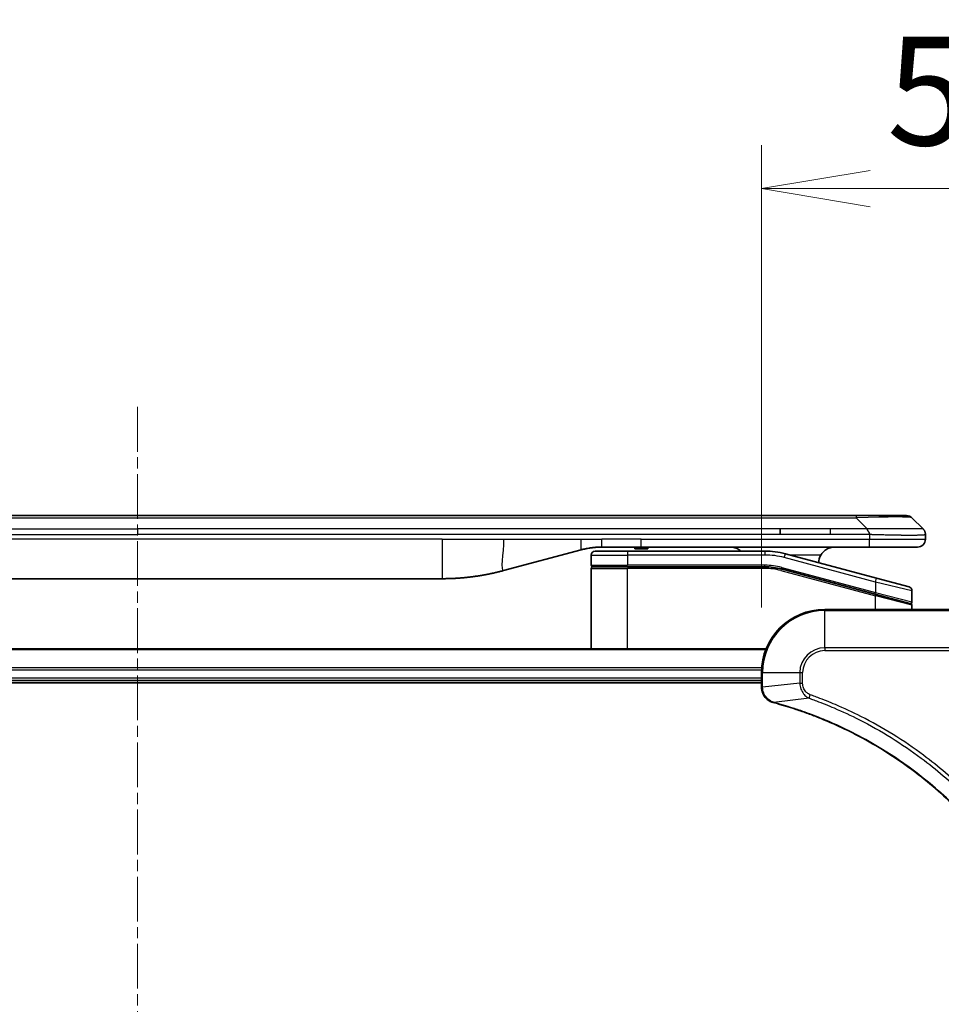
# Model space of a CAD drawing. Units: millimetres. Extents: x 0 to 9835, y 0 to 1546.
# Drawn here: x 1871 to 1988, y 810 to 934 of the extents above; entities that cross this region are included whole.
import ezdxf

# ---------------------------------------------------------------- set-up
doc = ezdxf.new("R2010")
doc.units = ezdxf.units.MM
doc.linetypes.add('CHAIN', pattern=[0.3543, 0.2362, -0.0295, 0.0591, -0.0295])
doc.layers.add('Centerline (ISO)', color=7, linetype='Continuous', lineweight=18, true_color=0x80ffff)
for name, color, linetype, lineweight in [('Dimension (ISO)', 7, 'Continuous', 18), ('Dimension (ISO) @ 1', 7, 'Continuous', 18), ('Visible (ISO)', 7, 'Continuous', 35), ('Visible Narrow (ISO)', 7, 'Continuous', 25)]:
    doc.layers.add(name, color=color, linetype=linetype, lineweight=lineweight)
doc.styles.add('Note Text (TK)', font='MS PGothic.ttf')
doc.dimstyles.new('Default - Method 1b (TK)', dxfattribs={"dimscale": 4, "dimtxt": 2.5, "dimasz": 2.5, "dimexe": 1, "dimexo": 1.5, "dimgap": 1, "dimtad": 1, "dimtoh": 1, "dimrnd": 1e-08, "dimdsep": 46, "dimtxsty": 'Note Text (TK)', "dimblk": 'OPEN', "dimcen": 0.09, "dimdle": 5, "dimclrd": 100, "dimclre": 100, "dimclrt": 7, "dimadec": 1, "dimazin": 1, "dimtfac": 1, "dimtmove": 0, "dimatfit": 3, "dimldrblk": 'OPEN', "dimfxl": 0, "dimtolj": 1, "dimlwd": -1, "dimlwe": -1, "dimarcsym": 0})

# ---------------------------------------------------------------- blocks, each defined once
blk = doc.blocks.new('_Open')
at = {"color": 0, "linetype": 'ByBlock', "lineweight": -2}
for p, q in [((-1, 0.1667), (0, 0)), ((-1, -0.1667), (0, 0)), ((0, 0), (-1, 0))]:
    blk.add_line(p, q, dxfattribs=at)
blk = doc.blocks.new('*D54')
at = {"layer": 'Defpoints', "color": 0, "transparency": 16777216}
for p in [(2014.89, 912.81), (1964.89, 851.52), (2014.89, 835.52)]:
    blk.add_point(p, dxfattribs=at)
at = {"layer": 'Dimension (ISO)', "color": 100, "transparency": 16777216}
for p, q in [((1964.89, 859.77), (1964.89, 918.31)), ((2014.89, 843.77), (2014.89, 918.31)), ((1978.64, 912.81), (2001.14, 912.81))]:
    blk.add_line(p, q, dxfattribs=at)
at = {"layer": 'Dimension (ISO)', "color": 100, "transparency": 16777216, "xscale": 13.75, "yscale": 13.75, "zscale": 13.75, "rotation": 180}
blk.add_blockref('_Open', (1964.89, 912.81), dxfattribs=at)
at = {"layer": 'Dimension (ISO)', "color": 100, "transparency": 16777216, "xscale": 13.75, "yscale": 13.75, "zscale": 13.75}
blk.add_blockref('_Open', (2014.89, 912.81), dxfattribs=at)
at = {"layer": 'Dimension (ISO)', "color": 7, "transparency": 16777216, "insert": (1980.75, 925.18), "char_height": 13.75, "attachment_point": 4, "style": 'Note Text (TK)'}
blk.add_mtext('\\A1;50', dxfattribs=at)
blk = doc.blocks.new('*D38')
at = {"layer": 'Defpoints', "color": 0, "transparency": 16777216}
for p in [(1990.15, 833.78), (1952.89, 797.52)]:
    blk.add_point(p, dxfattribs=at)
at = {"layer": 'Dimension (ISO)', "color": 100, "transparency": 16777216}
for p, q in [((2050.79, 892.79), (2000.01, 843.37)), ((2104.44, 892.79), (2050.79, 892.79))]:
    blk.add_line(p, q, dxfattribs=at)
at = {"layer": 'Dimension (ISO)', "color": 100, "transparency": 16777216, "xscale": 13.75, "yscale": 13.75, "zscale": 13.75, "rotation": 224.2205533266228}
blk.add_blockref('_Open', (1990.15, 833.78), dxfattribs=at)
at = {"layer": 'Dimension (ISO)', "color": 7, "transparency": 16777216, "insert": (2074.59, 905.16), "char_height": 13.75, "attachment_point": 4, "style": 'Note Text (TK)'}
blk.add_mtext('\\A1;R52', dxfattribs=at)

msp = doc.modelspace()

# ---------------------------------------------------------------- linework, layer by layer
at = {"layer": 'Centerline (ISO)', "linetype": 'CHAIN', "ltscale": 23.990969}
msp.add_line((1885.8874, 885.1654), (1885.8874, 412.8349), dxfattribs=at)
at = {"layer": 'Visible (ISO)'}
for p, q in [((1794.9156, 871.4154), (1976.8593, 871.4154)), ((1983.2232, 871.4154), (1976.8593, 871.4154)), ((1985.3445, 869.7083), (1983.9303, 871.1225)), ((1967.243, 869.0012), (1967.243, 869.7083)), ((1985.6374, 868.999), (1985.6374, 868.4154)), ((1942.0799, 867.0747), (1932.2383, 864.4376)), ((1943.8374, 866.9154), (1947.9374, 866.9154)), ((1949.668, 867.4154), (1944.668, 867.4154)), ((1965.3209, 866.9154), (1947.9374, 866.9154)), ((1948.8476, 867.4154), (1948.8476, 867.2154)), ((1948.8476, 867.2154), (1949.5196, 867.2154)), ((1949.5196, 867.4154), (1949.5196, 867.2154)), ((1949.5196, 867.2154), (1949.7884, 867.2154)), ((1978.5662, 867.4154), (1949.668, 867.4154)), ((1949.7884, 867.4154), (1949.7884, 867.2154)), ((1949.7884, 867.2154), (1950.5052, 867.2154)), ((1950.5052, 867.4154), (1950.5052, 867.2154)), ((1984.6374, 867.4154), (1978.5662, 867.4154)), ((1943.3374, 866.4154), (1943.3374, 865.1154)), ((1979.4668, 863.4778), (1967.9091, 866.5747)), ((1943.3374, 854.5154), (1943.3374, 864.7154)), ((1943.5374, 864.9154), (1947.9374, 864.9154)), ((1943.5374, 864.9154), (1947.9374, 864.9154)), ((1965.3209, 864.9154), (1947.9374, 864.9154)), ((1965.3209, 864.9154), (1947.9374, 864.9154)), ((1967.3914, 864.6428), (1979.2857, 861.4558)), ((1967.3914, 864.6428), (1979.3892, 861.428)), ((1924.4737, 863.4154), (1847.3011, 863.4154)), ((1979.4668, 863.4778), (1983.5668, 862.3792)), ((1983.9374, 861.8962), (1983.9374, 860.47)), ((1979.3892, 861.428), (1983.6857, 860.2768)), ((1979.3892, 861.428), (1983.7892, 860.2491)), ((1990.8874, 859.5154), (1972.8874, 859.5154)), ((1983.9374, 859.5154), (1983.9374, 860.0559)), ((1965.4712, 854.5154), (1806.3036, 854.5154)), ((1806.8874, 850.5154), (1964.8874, 850.5154)), ((1964.8874, 851.5154), (1964.8874, 849.6844)), ((1806.8874, 850.2154), (1964.8874, 850.2154)), ((1964.8874, 849.6844), (1964.8874, 849.669))]:
    msp.add_line(p, q, dxfattribs=at)
for centre, radius, start, end in [((1983.2232, 870.4154), 1, 44.999998, 89.999998), ((1984.6374, 868.4154), 1, 270.000003, 0.000003), ((1943.8374, 866.4154), 0.5, 90, 180), ((1965.3209, 856.9154), 10, 75, 90), ((1974.1374, 865.4154), 2, 150, 179.248449), ((1943.5374, 865.1154), 0.2, 179.999998, 270), ((1943.5374, 864.7154), 0.2, 90, 180.000002), ((1965.3209, 856.9154), 8, 75, 90), ((1965.3209, 856.9154), 8, 75, 90), ((1983.4374, 861.8962), 0.5, 0, 75), ((1983.7374, 860.47), 0.2, 255.000001, 359.999997), ((1972.8874, 851.5154), 8, 90, 180), ((1983.7374, 860.0559), 0.2, 0, 75)]:
    msp.add_arc(centre, radius, start, end, dxfattribs=at)
for points, knots in [([(1978.5663, 868.999), (1978.5666, 869.0165), (1978.5657, 869.0342), (1978.5619, 869.069), (1978.559, 869.0861), (1978.5514, 869.1199), (1978.5467, 869.1366), (1978.5358, 869.1697), (1978.5296, 869.186), (1978.5092, 869.2341), (1978.4932, 869.2656), (1978.4586, 869.3269), (1978.4401, 869.3568), (1978.403, 869.4152), (1978.3844, 869.4437), (1978.3496, 869.4994), (1978.3333, 869.5267), (1978.3125, 869.5667), (1978.3062, 869.5799), (1978.295, 869.6061), (1978.2901, 869.6191), (1978.282, 869.6449), (1978.2789, 869.6577), (1978.2746, 869.6832), (1978.2735, 869.6959), (1978.2735, 869.7083)], [0, 0, 0, 0, 0.06389862, 0.06389862, 0.12721911, 0.12721911, 0.19005817, 0.19005817, 0.25250562, 0.25250562, 0.37650585, 0.37650585, 0.49991093, 0.49991093, 0.62332646, 0.62332646, 0.74735854, 0.74735854, 0.80983041, 0.80983041, 0.87269995, 0.87269995, 0.93605741, 0.93605741, 1, 1, 1, 1]), ([(1985.3445, 869.7083), (1985.3569, 869.6959), (1985.3692, 869.6832), (1985.3811, 869.6704), (1985.3929, 869.6577), (1985.4043, 869.6449), (1985.4153, 869.632), (1985.4263, 869.6191), (1985.4369, 869.6061), (1985.4472, 869.593), (1985.4573, 869.5799), (1985.4671, 869.5666), (1985.4765, 869.5532), (1985.4952, 869.5267), (1985.5123, 869.4994), (1985.5278, 869.4714), (1985.5431, 869.4436), (1985.5569, 869.4151), (1985.5689, 869.3859), (1985.5809, 869.3567), (1985.5913, 869.3268), (1985.6, 869.2963), (1985.6087, 869.2655), (1985.6158, 869.2341), (1985.6214, 869.2021), (1985.6241, 869.1859), (1985.6265, 869.1696), (1985.6286, 869.1532), (1985.6306, 869.1366), (1985.6323, 869.1199), (1985.6336, 869.1031), (1985.6349, 869.0861), (1985.6358, 869.069), (1985.6365, 869.0517), (1985.6371, 869.0342), (1985.6374, 869.0165), (1985.6374, 868.999)], [0, 0, 0, 0, 0.06393414, 0.06393414, 0.06393414, 0.12727971, 0.12727971, 0.12727971, 0.19013505, 0.19013505, 0.19013505, 0.25259143, 0.25259143, 0.25259143, 0.37659236, 0.37659236, 0.37659236, 0.49998231, 0.49998231, 0.49998231, 0.62337432, 0.62337432, 0.62337432, 0.74738158, 0.74738158, 0.74738158, 0.8098428, 0.8098428, 0.8098428, 0.87270421, 0.87270421, 0.87270421, 0.93605712, 0.93605712, 0.93605712, 1, 1, 1, 1]), ([(1944.668, 867.4154), (1944.6133, 867.4154), (1944.5585, 867.415), (1944.449, 867.4132), (1944.3943, 867.4118), (1944.2306, 867.4064), (1944.1216, 867.4011), (1943.9583, 867.3903), (1943.904, 867.3863), (1943.7954, 867.3774), (1943.7411, 867.3725), (1943.6327, 867.3618), (1943.5786, 867.356), (1943.4697, 867.3435), (1943.415, 867.3367), (1943.307, 867.3225), (1943.2538, 867.3151), (1943.1468, 867.2992), (1943.093, 867.2907), (1942.9317, 867.2641), (1942.8244, 867.2446), (1942.6641, 867.2127), (1942.6107, 867.2016), (1942.504, 867.1786), (1942.4508, 867.1667), (1942.3444, 867.1419), (1942.2913, 867.129), (1942.1854, 867.1025), (1942.1325, 867.0888), (1942.0799, 867.0747)], [0, 0, 0, 0, 0.06260386, 0.06260386, 0.1251107, 0.1251107, 0.24990167, 0.24990167, 0.31222633, 0.31222633, 0.37452597, 0.37452597, 0.43681836, 0.43681836, 0.49993838, 0.49993838, 0.56147382, 0.56147382, 0.62390351, 0.62390351, 0.74898571, 0.74898571, 0.81163675, 0.81163675, 0.87435758, 0.87435758, 0.93714608, 0.93714608, 1, 1, 1, 1]), ([(1962.2822, 866.9153), (1962.2137, 866.9756), (1962.1435, 867.0293), (1961.91, 867.1863), (1961.7223, 867.275), (1961.3376, 867.3896), (1961.1405, 867.4154), (1960.9594, 867.4154)], [-0.160507944, -0.160507944, -0.160507944, -0.160507944, -0.13305763, -0.13305763, -0.066528815, -0.066528815, 0, 0, 0, 0]), ([(1974.1374, 867.4154), (1973.9563, 867.4154), (1973.7592, 867.3896), (1973.3745, 867.275), (1973.1868, 867.1863), (1972.9089, 866.9994), (1972.7908, 866.9023), (1972.5768, 866.6759), (1972.4809, 866.5463), (1972.4054, 866.4154)], [-0.75818442, -0.75818442, -0.75818442, -0.75818442, -0.691655605, -0.691655605, -0.625126791, -0.625126791, -0.579786118, -0.579786118, -0.534445444, -0.534445444, -0.534445444, -0.534445444]), ([(1932.2383, 864.4376), (1932.0867, 864.397), (1931.9351, 864.3577), (1931.7827, 864.3194), (1931.6299, 864.281), (1931.4763, 864.2437), (1931.3222, 864.2076), (1931.1676, 864.1713), (1931.0125, 864.1362), (1930.8569, 864.1024), (1930.7006, 864.0683), (1930.5438, 864.0355), (1930.3867, 864.0039), (1930.3769, 864.0019), (1930.367, 864), (1930.3572, 863.998), (1930.2091, 863.9684), (1930.0607, 863.9399), (1929.9119, 863.9124), (1929.7525, 863.883), (1929.5927, 863.8549), (1929.4324, 863.8281), (1929.2715, 863.8011), (1929.1101, 863.7754), (1928.9483, 863.751), (1928.786, 863.7265), (1928.6231, 863.7033), (1928.4599, 863.6814), (1928.4504, 863.6801), (1928.441, 863.6789), (1928.4315, 863.6776), (1928.2771, 863.6571), (1928.1222, 863.6377), (1927.967, 863.6195), (1927.8019, 863.6001), (1927.6363, 863.5821), (1927.4703, 863.5654), (1927.3041, 863.5488), (1927.1375, 863.5334), (1926.9707, 863.5195), (1926.8026, 863.5055), (1926.6342, 863.4928), (1926.4655, 863.4816), (1926.2999, 863.4706), (1926.1339, 863.4609), (1925.9677, 863.4526), (1925.8025, 863.4444), (1925.6371, 863.4375), (1925.4715, 863.432), (1925.3042, 863.4264), (1925.1362, 863.4223), (1924.9686, 863.4195), (1924.8035, 863.4168), (1924.6389, 863.4154), (1924.4737, 863.4154)], [0, 0, 0, 0, 0.06118993, 0.06118993, 0.06118993, 0.12257954, 0.12257954, 0.12257954, 0.18421274, 0.18421274, 0.18421274, 0.24613532, 0.24613532, 0.24613532, 0.25001736, 0.25001736, 0.25001736, 0.30834527, 0.30834527, 0.30834527, 0.37079445, 0.37079445, 0.37079445, 0.43347362, 0.43347362, 0.43347362, 0.49637343, 0.49637343, 0.49637343, 0.50001093, 0.50001093, 0.50001093, 0.5594953, 0.5594953, 0.5594953, 0.62278616, 0.62278616, 0.62278616, 0.68614643, 0.68614643, 0.68614643, 0.74996872, 0.74996872, 0.74996872, 0.81265414, 0.81265414, 0.81265414, 0.87498553, 0.87498553, 0.87498553, 0.93795641, 0.93795641, 0.93795641, 1, 1, 1, 1]), ([(1964.8874, 849.669), (1964.8874, 849.4085), (1964.939, 849.148), (1965.1421, 848.6549), (1965.2983, 848.4245), (1965.6438, 848.0888), (1965.8169, 847.9668), (1966.1211, 847.8171), (1966.2435, 847.7711), (1966.3689, 847.7374)], [-0.196787795, -0.196787795, -0.196787795, -0.196787795, -0.138164041, -0.138164041, -0.076757801, -0.076757801, -0.029522231, -0.029522231, 0, 0, 0, 0]), ([(1966.3689, 847.7374), (1966.3809, 847.7342), (1966.3929, 847.731), (1966.417, 847.7245), (1966.4291, 847.7212), (1966.4412, 847.718)], [0.00000000006, 0.00000000006, 0.00000000006, 0.00000000006, 0.00379309206, 0.00379309206, 0.00758618406, 0.00758618406, 0.00758618406, 0.00758618406]), ([(1966.4412, 847.718), (1966.6499, 847.6616), (1966.8584, 847.6039), (1967.2655, 847.4885), (1967.4643, 847.4309), (1968.0667, 847.2524), (1968.4692, 847.1278), (1969.3913, 846.8299), (1969.9099, 846.6533), (1970.9201, 846.2914), (1971.412, 846.1067), (1972.6235, 845.6308), (1973.3397, 845.3308), (1974.9706, 844.6042), (1975.8805, 844.1666), (1977.9423, 843.1002), (1979.0848, 842.4533), (1981.6527, 840.8683), (1983.06, 839.9008), (1986.3626, 837.3827), (1988.2038, 835.7612), (1992.0743, 831.8344), (1994.0332, 829.4596), (1998.023, 823.6433), (1999.8982, 820.0958), (2001.7297, 815.3916), (2002.0846, 814.3904), (2002.5818, 812.8383), (2002.7463, 812.2944), (2002.966, 811.5221), (2003.0288, 811.2958), (2003.09, 811.0692)], [0, 0, 0, 0, 0.06549657, 0.06549657, 0.12817861, 0.12817861, 0.2557943, 0.2557943, 0.42169471, 0.42169471, 0.58081118, 0.58081118, 0.81593963, 0.81593963, 1.12160661, 1.12160661, 1.51897368, 1.51897368, 2.03555087, 2.03555087, 2.7767893, 2.7767893, 3.70555522, 3.70555522, 4.91295092, 4.91295092, 5.23453446, 5.23453446, 5.40661912, 5.40661912, 5.47772979, 5.47772979, 5.47772979, 5.47772979])]:
    msp.add_open_spline(points, degree=3, knots=knots, dxfattribs=at)
at = {"layer": 'Visible Narrow (ISO)'}
for p, q in [((1794.9156, 871.1225), (1976.8592, 871.1225)), ((1976.8593, 871.4154), (1976.8592, 871.1225)), ((1978.2735, 869.7083), (1976.8592, 871.1225)), ((1804.5318, 869.7083), (1885.8874, 869.7083)), ((1967.243, 869.7083), (1885.8874, 869.7083)), ((1885.8874, 869.7083), (1885.8874, 869.0012)), ((1973.6096, 869.7083), (1967.243, 869.7083)), ((1978.2735, 869.7083), (1973.6096, 869.7083)), ((1973.6096, 869.0012), (1973.6096, 869.7083)), ((1804.5318, 869.0012), (1885.8874, 869.0012)), ((1924.4737, 868.4154), (1847.3011, 868.4154)), ((1967.243, 869.0012), (1885.8874, 869.0012)), ((1924.4737, 868.4154), (1924.4737, 863.4154)), ((1924.4737, 868.4154), (1932.2383, 868.4154)), ((1932.2383, 868.4154), (1942.0799, 868.4154)), ((1942.0799, 868.4154), (1944.668, 868.4154)), ((1949.668, 868.4154), (1944.668, 868.4154)), ((1944.668, 867.4154), (1944.668, 868.4154)), ((1949.668, 868.4154), (1978.5663, 868.4154)), ((1949.668, 867.4154), (1949.668, 868.4154)), ((1973.6096, 869.0012), (1967.243, 869.0012)), ((1978.5663, 868.999), (1978.5663, 868.4154)), ((1978.5663, 868.4154), (1985.6374, 868.4154)), ((1947.9374, 866.9154), (1947.9374, 866.4154)), ((1965.3209, 866.9154), (1965.3209, 866.4154)), ((1943.3374, 866.4154), (1947.9374, 866.4154)), ((1947.9374, 866.4154), (1947.9374, 865.1154)), ((1965.3209, 866.4154), (1947.9374, 866.4154)), ((1967.7797, 866.0917), (1967.9091, 866.5747)), ((1979.3374, 862.9948), (1967.7797, 866.0917)), ((1972.4054, 866.4154), (1968.5034, 866.4154)), ((1943.3374, 865.1154), (1947.9374, 865.1154)), ((1943.3374, 864.7154), (1947.9374, 864.7154)), ((1965.3209, 865.1154), (1947.9374, 865.1154)), ((1947.9374, 854.5154), (1947.9374, 864.7154)), ((1965.3209, 864.7154), (1947.9374, 864.7154)), ((1965.3209, 864.9154), (1965.3209, 865.1154)), ((1965.3209, 864.7154), (1965.3209, 864.9154)), ((1967.3914, 864.6428), (1967.3397, 864.4496)), ((1967.3397, 864.4496), (1979.3374, 861.2349)), ((1967.4432, 864.836), (1967.3914, 864.6428)), ((1967.4432, 864.836), (1979.3374, 861.649)), ((1979.3374, 862.9948), (1979.4668, 863.4778)), ((1983.9374, 861.8962), (1979.3374, 862.9948)), ((1979.3374, 862.9948), (1979.3374, 861.649)), ((1979.2857, 861.4558), (1979.3374, 861.649)), ((1979.3374, 861.649), (1983.9374, 860.47)), ((1979.3374, 861.2349), (1979.3892, 861.428)), ((1979.3374, 859.5154), (1979.3374, 861.2349)), ((1983.9374, 860.0559), (1979.3374, 861.2349)), ((1972.8874, 859.369), (1972.8874, 859.5154)), ((1972.8874, 859.369), (1990.8874, 859.369)), ((1972.8874, 854.6619), (1972.8874, 859.369)), ((1806.3314, 854.4459), (1965.4435, 854.4459)), ((1972.8874, 854.6619), (1972.8874, 854.3083)), ((1990.8874, 854.6619), (1972.8874, 854.6619)), ((1972.8874, 854.3083), (1990.8874, 854.3083)), ((1964.9092, 852.1054), (1806.8656, 852.1054)), ((1806.8793, 851.8749), (1964.8955, 851.8749)), ((1964.8874, 850.8154), (1806.8874, 850.8154)), ((1964.8874, 851.5154), (1965.0339, 851.5154)), ((1965.0339, 849.6844), (1965.0339, 851.5154)), ((1965.0339, 851.5154), (1969.741, 851.5154)), ((1969.741, 851.5154), (1969.741, 850.1783)), ((1969.741, 851.5154), (1970.0945, 851.5154)), ((1970.0945, 850.1783), (1970.0945, 851.5154)), ((1965.0339, 849.6844), (1964.8874, 849.6844)), ((1969.741, 850.1783), (1965.0339, 849.6844)), ((1969.741, 850.1783), (1970.0945, 850.1783)), ((1970.9167, 848.2776), (1966.4491, 847.7469)), ((1970.9167, 848.2776), (1971.0702, 848.7102))]:
    msp.add_line(p, q, dxfattribs=at)
for centre, radius, start, end in [((1965.3209, 856.9154), 9.5, 75.000004, 89.999996), ((1965.3209, 856.9154), 8.2, 75.000011, 89.99999), ((1972.8874, 851.5154), 7.8536, 90, 180), ((1972.8874, 851.5154), 3.1464, 90, 180), ((1972.8874, 851.5154), 2.7929, 90, 180)]:
    msp.add_arc(centre, radius, start, end, dxfattribs=at)
for centre, major_axis, ratio, start_param, end_param in [((1970.495, 870.4154), (13.4415, 0.6951), 0.03187132, 0.02873005, 1.07591399), ((1965.5745, 858.842), (-6.7106, 0.8835), 0.8652906, 4.56139819, 4.86337977), ((1965.3874, 849.669), (-0.5, 0), 0.00935385, 0, 0.78591171), ((1966.4985, 848.2203), (-0.1296, -0.4829), 0.14287502, 5.88309318, 6.28318531), ((1966.5715, 848.2007), (-0.1303, -0.4827), 0.00038233, 0, 0.34837257)]:
    msp.add_ellipse(centre, major_axis=major_axis, ratio=ratio, start_param=start_param, end_param=end_param, dxfattribs=at)
for points, knots in [([(1985.3445, 869.7083), (1985.3433, 869.7095), (1985.342, 869.7106), (1985.3394, 869.7125), (1985.338, 869.7132), (1985.3336, 869.7152), (1985.3303, 869.7161), (1985.3261, 869.7166), (1985.3255, 869.7166), (1985.3218, 869.717), (1985.3183, 869.717), (1985.3134, 869.7169), (1985.3124, 869.7169), (1985.3101, 869.7168), (1985.3087, 869.7168), (1985.3048, 869.7166), (1985.3023, 869.7166), (1985.2983, 869.7165), (1985.2971, 869.7166), (1985.2944, 869.7166), (1985.2928, 869.7166), (1985.29, 869.7167), (1985.2887, 869.7168), (1985.2857, 869.7169), (1985.2839, 869.7169), (1985.2809, 869.717), (1985.2796, 869.717), (1985.2731, 869.7171), (1985.2675, 869.7172), (1985.2603, 869.7174), (1985.2591, 869.7174), (1985.244, 869.7176), (1985.2282, 869.7178), (1985.2095, 869.718), (1985.2085, 869.718), (1985.189, 869.7181), (1985.1685, 869.7182), (1985.122, 869.7183), (1985.0958, 869.7184), (1985.0386, 869.7183), (1985.0075, 869.7183), (1984.9424, 869.7181), (1984.9085, 869.718), (1984.8702, 869.7178), (1984.868, 869.7178), (1984.8274, 869.7177), (1984.7863, 869.7175), (1984.7035, 869.7172), (1984.6623, 869.717), (1984.6139, 869.7168), (1984.6088, 869.7168), (1984.5549, 869.7166), (1984.5034, 869.7164), (1984.4033, 869.716), (1984.3555, 869.7158), (1984.2969, 869.7156), (1984.288, 869.7156), (1984.2198, 869.7154), (1984.1579, 869.7152), (1984.0413, 869.7149), (1983.9876, 869.7148), (1983.9189, 869.7147), (1983.9056, 869.7146), (1983.8225, 869.7145), (1983.7504, 869.7144), (1983.6385, 869.7143), (1983.6006, 869.7143), (1983.5524, 869.7143), (1983.5427, 869.7143), (1983.5221, 869.7143), (1983.5112, 869.7143), (1983.4965, 869.7143), (1983.4879, 869.7143), (1983.4744, 869.7143), (1983.4596, 869.7143), (1983.4398, 869.7143), (1983.4149, 869.7143), (1983.3948, 869.7143), (1983.3646, 869.7143), (1983.3443, 869.7143), (1983.2831, 869.7143), (1983.2417, 869.7143), (1983.134, 869.7144), (1983.0669, 869.7145), (1982.9796, 869.7146), (1982.9605, 869.7146), (1982.8529, 869.7147), (1982.7625, 869.7149), (1982.5962, 869.7152), (1982.5209, 869.7153), (1982.4256, 869.7155), (1982.4066, 869.7155), (1982.2913, 869.7157), (1982.1935, 869.7159), (1982.0127, 869.7163), (1981.9303, 869.7165), (1981.8284, 869.7167), (1981.8097, 869.7167), (1981.6883, 869.717), (1981.5843, 869.7172), (1981.3917, 869.7175), (1981.3035, 869.7176), (1981.1963, 869.7178), (1981.178, 869.7178), (1980.9612, 869.7181), (1980.7595, 869.7183), (1980.5377, 869.7183), (1980.5197, 869.7183), (1980.39, 869.7184), (1980.2778, 869.7183), (1980.0695, 869.7182), (1979.9737, 869.7181), (1979.8598, 869.718), (1979.842, 869.718), (1979.7275, 869.7178), (1979.6306, 869.7177), (1979.5157, 869.7174), (1979.4978, 869.7174), (1979.4512, 869.7173), (1979.4223, 869.7172), (1979.3825, 869.7171), (1979.3715, 869.7171), (1979.3427, 869.717), (1979.3248, 869.717), (1979.2924, 869.7169), (1979.278, 869.7169), (1979.2489, 869.7168), (1979.2342, 869.7167), (1979.2077, 869.7167), (1979.1959, 869.7167), (1979.1803, 869.7167), (1979.1766, 869.7167), (1979.1573, 869.7168), (1979.1418, 869.7168), (1979.0924, 869.7169), (1979.0585, 869.717), (1979.0088, 869.7172), (1978.993, 869.7172), (1978.9592, 869.7173), (1978.9411, 869.7173), (1978.8641, 869.7173), (1978.8051, 869.7172), (1978.7331, 869.7169), (1978.7202, 869.7168), (1978.6342, 869.7162), (1978.561, 869.7153), (1978.4521, 869.7133), (1978.4164, 869.7125), (1978.3449, 869.7106), (1978.3092, 869.7095), (1978.2735, 869.7083)], [0, 0, 0, 0, 0.00951843, 0.00951843, 0.01927017, 0.01927017, 0.03897756, 0.03897756, 0.04192115, 0.04192115, 0.05819961, 0.05819961, 0.06210716, 0.06210716, 0.0673145, 0.0673145, 0.07589045, 0.07589045, 0.07949473, 0.07949473, 0.08378297, 0.08378297, 0.08700508, 0.08700508, 0.09150359, 0.09150359, 0.09449125, 0.09449125, 0.10692923, 0.10692923, 0.1094537, 0.1094537, 0.13771659, 0.13771659, 0.13933656, 0.13933656, 0.168411, 0.168411, 0.19896324, 0.19896324, 0.22943128, 0.22943128, 0.2581017, 0.2581017, 0.2598073, 0.2598073, 0.29010163, 0.29010163, 0.31714072, 0.31714072, 0.32030271, 0.32030271, 0.35040524, 0.35040524, 0.375904, 0.375904, 0.38041489, 0.38041489, 0.4103459, 0.4103459, 0.43444291, 0.43444291, 0.44021323, 0.44021323, 0.47003429, 0.47003429, 0.48494369, 0.48494369, 0.48866986, 0.48866986, 0.49284669, 0.49284669, 0.49425893, 0.49612193, 0.49798503, 0.49984815, 0.50357136, 0.50729437, 0.50729437, 0.51474107, 0.51474107, 0.52963783, 0.52963783, 0.55297, 0.55297, 0.5594638, 0.5594638, 0.58933565, 0.58933565, 0.61331518, 0.61331518, 0.6192715, 0.6192715, 0.64928674, 0.64928674, 0.67388392, 0.67388392, 0.67939323, 0.67939323, 0.7095977, 0.7095977, 0.73473574, 0.73473574, 0.73990333, 0.73990333, 0.79588224, 0.79588224, 0.8008112, 0.8008112, 0.83141419, 0.83141419, 0.85731042, 0.85731042, 0.86211705, 0.86211705, 0.88812643, 0.88812643, 0.89290995, 0.89290995, 0.90062179, 0.90062179, 0.9035569, 0.9035569, 0.90833924, 0.90833924, 0.9122001, 0.9122001, 0.91610966, 0.91610966, 0.91926425, 0.91926425, 0.92025821, 0.92025821, 0.92440673, 0.92440673, 0.93342038, 0.93342038, 0.93763073, 0.93763073, 0.94243407, 0.94243407, 0.95812979, 0.95812979, 0.96156293, 0.96156293, 0.98100212, 0.98100212, 0.99050094, 0.99050094, 1, 1, 1, 1]), ([(1978.5663, 868.999), (1978.5502, 868.999), (1978.5338, 868.999), (1978.5172, 868.999), (1978.501, 868.999), (1978.4847, 868.999), (1978.4682, 868.9991), (1978.434, 868.9991), (1978.3993, 868.9992), (1978.3643, 868.9993), (1978.2948, 868.9994), (1978.2242, 868.9997), (1978.1547, 868.9999), (1978.0837, 869.0002), (1978.0139, 869.0005), (1977.9476, 869.0007), (1977.9145, 869.0008), (1977.8822, 869.0009), (1977.8511, 869.001), (1977.8175, 869.0011), (1977.7853, 869.0012), (1977.7547, 869.0012), (1977.7301, 869.0012), (1977.7066, 869.0013), (1977.6844, 869.0013), (1977.6789, 869.0013), (1977.6734, 869.0013), (1977.668, 869.0013), (1977.64, 869.0013), (1977.612, 869.0013), (1977.584, 869.0013), (1977.5281, 869.0013), (1977.4721, 869.0013), (1977.4162, 869.0013), (1977.3042, 869.0012), (1977.1923, 869.0012), (1977.0804, 869.0012), (1976.6328, 869.0012), (1976.1853, 869.0012), (1975.7377, 869.0012), (1975.0283, 869.0012), (1974.319, 869.0012), (1973.6096, 869.0012)], [0, 0, 0, 0, 0.00786211, 0.00786211, 0.00786211, 0.01556505, 0.01556505, 0.01556505, 0.03149672, 0.03149672, 0.03149672, 0.06313557, 0.06313557, 0.06313557, 0.09540102, 0.09540102, 0.09540102, 0.1114991, 0.1114991, 0.1114991, 0.12889921, 0.12889921, 0.12889921, 0.14291714, 0.14291714, 0.14291714, 0.1463611, 0.1463611, 0.1463611, 0.16401835, 0.16401835, 0.16401835, 0.19933165, 0.19933165, 0.19933165, 0.26995355, 0.26995355, 0.26995355, 0.5523816, 0.5523816, 0.5523816, 1, 1, 1, 1]), ([(1985.6374, 868.999), (1985.6374, 868.9983), (1985.6373, 868.9976), (1985.637, 868.9963), (1985.6368, 868.9956), (1985.6359, 868.9935), (1985.6351, 868.9921), (1985.6338, 868.9904), (1985.6336, 868.9902), (1985.6323, 868.9887), (1985.631, 868.9875), (1985.6284, 868.9855), (1985.6274, 868.9848), (1985.6249, 868.9832), (1985.6235, 868.9825), (1985.6213, 868.9814), (1985.6206, 868.981), (1985.6189, 868.9802), (1985.6178, 868.9798), (1985.6148, 868.9785), (1985.6127, 868.9777), (1985.6097, 868.9767), (1985.6088, 868.9763), (1985.6041, 868.9748), (1985.6, 868.9735), (1985.5946, 868.972), (1985.5937, 868.9717), (1985.5821, 868.9686), (1985.5695, 868.9658), (1985.554, 868.9629), (1985.5531, 868.9627), (1985.5369, 868.9597), (1985.5193, 868.9569), (1985.4783, 868.9512), (1985.4548, 868.9484), (1985.4021, 868.9428), (1985.373, 868.9401), (1985.3111, 868.935), (1985.2785, 868.9326), (1985.2413, 868.9302), (1985.2392, 868.93), (1985.1994, 868.9275), (1985.1589, 868.9251), (1985.0763, 868.9209), (1985.0348, 868.919), (1984.9857, 868.917), (1984.9806, 868.9168), (1984.9256, 868.9146), (1984.8727, 868.9128), (1984.7692, 868.9096), (1984.7193, 868.9083), (1984.658, 868.9068), (1984.6487, 868.9066), (1984.5769, 868.905), (1984.5115, 868.9038), (1984.3876, 868.9018), (1984.3302, 868.9011), (1984.2566, 868.9003), (1984.2423, 868.9001), (1984.153, 868.8993), (1984.0752, 868.8987), (1983.9541, 868.8981), (1983.913, 868.898), (1983.8607, 868.8979), (1983.8502, 868.8979), (1983.8279, 868.8978), (1983.816, 868.8978), (1983.8, 868.8978), (1983.7907, 868.8978), (1983.7759, 868.8978), (1983.7598, 868.8978), (1983.749, 868.8978), (1983.7328, 868.8978), (1983.7111, 868.8978), (1983.6893, 868.8978), (1983.6564, 868.8978), (1983.6343, 868.8979), (1983.5675, 868.898), (1983.5223, 868.8981), (1983.4047, 868.8986), (1983.3314, 868.899), (1983.2359, 868.8997), (1983.215, 868.8998), (1983.0975, 868.9007), (1982.9986, 868.9016), (1982.8168, 868.9035), (1982.7347, 868.9045), (1982.6306, 868.9058), (1982.6099, 868.9061), (1982.4843, 868.9078), (1982.3778, 868.9093), (1982.1814, 868.9124), (1982.092, 868.9139), (1981.9815, 868.9158), (1981.9613, 868.9162), (1981.8302, 868.9185), (1981.7179, 868.9206), (1981.5106, 868.9247), (1981.4159, 868.9266), (1981.301, 868.929), (1981.2814, 868.9294), (1981.0502, 868.9343), (1980.8355, 868.9391), (1980.5997, 868.9447), (1980.5806, 868.9451), (1980.4437, 868.9483), (1980.3253, 868.9512), (1980.1061, 868.9565), (1980.0055, 868.959), (1979.8861, 868.9621), (1979.8674, 868.9625), (1979.7478, 868.9655), (1979.6466, 868.9681), (1979.5267, 868.9712), (1979.5081, 868.9717), (1979.4595, 868.973), (1979.4295, 868.9738), (1979.3881, 868.9748), (1979.3767, 868.9751), (1979.3465, 868.9759), (1979.3281, 868.9764), (1979.2947, 868.9773), (1979.2797, 868.9777), (1979.2497, 868.9785), (1979.2347, 868.9789), (1979.2088, 868.9796), (1979.1977, 868.9799), (1979.1832, 868.9803), (1979.1799, 868.9804), (1979.1631, 868.9808), (1979.1496, 868.9812), (1979.1095, 868.9824), (1979.0829, 868.9831), (1979.0323, 868.9847), (1979.0082, 868.9854), (1978.9457, 868.9873), (1978.9073, 868.9885), (1978.8605, 868.99), (1978.8524, 868.9902), (1978.7985, 868.992), (1978.7532, 868.9934), (1978.685, 868.9955), (1978.6622, 868.9962), (1978.6148, 868.9976), (1978.59, 868.9983), (1978.5663, 868.999)], [0, 0, 0, 0, 0.00603093, 0.00603093, 0.01200082, 0.01200082, 0.02386453, 0.02386453, 0.0256517, 0.0256517, 0.03613138, 0.03613138, 0.04274016, 0.04274016, 0.04983235, 0.04983235, 0.05322303, 0.05322303, 0.05754644, 0.05754644, 0.0655788, 0.0655788, 0.06869046, 0.06869046, 0.08156439, 0.08156439, 0.08417983, 0.08417983, 0.11351507, 0.11351507, 0.11519956, 0.11519956, 0.14549648, 0.14549648, 0.17747096, 0.17747096, 0.20949575, 0.20949575, 0.23975641, 0.23975641, 0.24155998, 0.24155998, 0.27369023, 0.27369023, 0.30250814, 0.30250814, 0.30588615, 0.30588615, 0.33812709, 0.33812709, 0.36554526, 0.36554526, 0.3704056, 0.3704056, 0.40272297, 0.40272297, 0.4288146, 0.4288146, 0.43507034, 0.43507034, 0.46743781, 0.46743781, 0.48363607, 0.48363607, 0.48768525, 0.48768525, 0.49222443, 0.49222443, 0.49375923, 0.49578394, 0.49780875, 0.4998336, 0.4998336, 0.50387997, 0.50792604, 0.50792604, 0.51601838, 0.51601838, 0.53220268, 0.53220268, 0.55753216, 0.55753216, 0.56457512, 0.56457512, 0.59692782, 0.59692782, 0.62282899, 0.62282899, 0.6292513, 0.6292513, 0.66153724, 0.66153724, 0.68789286, 0.68789286, 0.69378262, 0.69378262, 0.72598258, 0.72598258, 0.75266521, 0.75266521, 0.75813556, 0.75813556, 0.81713068, 0.81713068, 0.82230116, 0.82230116, 0.85432155, 0.85432155, 0.88131133, 0.88131133, 0.88631061, 0.88631061, 0.91331134, 0.91331134, 0.91826749, 0.91826749, 0.92625167, 0.92625167, 0.92928915, 0.92928915, 0.9342914, 0.9342914, 0.93829671, 0.93829671, 0.94218101, 0.94218101, 0.94512943, 0.94512943, 0.94602349, 0.94602349, 0.94957856, 0.94957856, 0.95661043, 0.95661043, 0.96301317, 0.96301317, 0.97327411, 0.97327411, 0.97543021, 0.97543021, 0.98763403, 0.98763403, 0.99371993, 0.99371993, 1, 1, 1, 1]), ([(1965.034, 849.6657), (1965.034, 849.6688), (1965.034, 849.6719), (1965.0339, 849.6782), (1965.0339, 849.6813), (1965.0339, 849.6844)], [-0.00153668531, -0.00153668531, -0.00153668531, -0.00153668531, -0.00076834265, -0.00076834265, 0, 0, 0, 0]), ([(1966.3523, 847.7828), (1966.231, 847.8281), (1966.1165, 847.885), (1965.8383, 848.0563), (1965.6861, 848.1848), (1965.3864, 848.5188), (1965.2542, 848.7364), (1965.0811, 849.1919), (1965.0365, 849.4283), (1965.034, 849.6657)], [0, 0, 0, 0, 0.029522231, 0.029522231, 0.076757801, 0.076757801, 0.138164041, 0.138164041, 0.196787795, 0.196787795, 0.196787795, 0.196787795]), ([(1969.741, 850.1783), (1969.7433, 849.9277), (1969.7886, 849.6786), (1969.9538, 849.2289), (1970.0659, 849.026), (1970.3228, 848.7021), (1970.4539, 848.5728), (1970.701, 848.3919), (1970.8043, 848.3293), (1970.9167, 848.2776)], [-0.187504168, -0.187504168, -0.187504168, -0.187504168, -0.125670471, -0.125670471, -0.069816928, -0.069816928, -0.026852665, -0.026852665, 0, 0, 0, 0]), ([(1971.0702, 848.7102), (1970.9858, 848.7402), (1970.9047, 848.7794), (1970.7061, 848.9006), (1970.5957, 848.9941), (1970.3763, 849.2399), (1970.2779, 849.4013), (1970.1336, 849.7661), (1970.0945, 849.9722), (1970.0945, 850.1783)], [0, 0, 0, 0, 0.026852665, 0.026852665, 0.069816928, 0.069816928, 0.125670471, 0.125670471, 0.187504168, 0.187504168, 0.187504168, 0.187504168]), ([(1970.9167, 848.2776), (1971.0118, 848.2436), (1971.1056, 848.2103), (1971.4152, 848.0985), (1971.6302, 848.0193), (1972.5943, 847.6573), (1973.3378, 847.359), (1975.1571, 846.5816), (1976.2249, 846.0833), (1980.0226, 844.1567), (1982.65, 842.5265), (1987.0179, 839.2663), (1988.8232, 837.7232), (1991.7198, 834.8959), (1992.8657, 833.6677), (1994.975, 831.1835), (1995.9451, 829.9332), (1997.5607, 827.6501), (1998.2295, 826.6336), (1999.3505, 824.7972), (1999.817, 823.9861), (2000.5951, 822.5478), (2000.9161, 821.9257), (2001.4798, 820.7791), (2001.7263, 820.2566), (2002.1475, 819.3252), (2002.3256, 818.918), (2002.6317, 818.1938), (2002.7618, 817.8777), (2002.9866, 817.3162), (2003.0826, 817.0713), (2003.2492, 816.6369), (2003.3206, 816.4477), (2003.4392, 816.1276), (2003.4871, 815.997), (2003.5731, 815.7592), (2003.611, 815.6527), (2003.6496, 815.5447)], [-4.82621249, -4.82621249, -4.82621249, -4.82621249, -4.79590965, -4.79590965, -4.72660511, -4.72660511, -4.4843018, -4.4843018, -4.127973, -4.127973, -3.19579554, -3.19579554, -2.47873595, -2.47873595, -1.97105483, -1.97105483, -1.49272454, -1.49272454, -1.12477817, -1.12477817, -0.8417425, -0.8417425, -0.62997615, -0.62997615, -0.45517217, -0.45517217, -0.32070756, -0.32070756, -0.21727325, -0.21727325, -0.1377084, -0.1377084, -0.07650467, -0.07650467, -0.0344265, -0.0344265, 0, 0, 0, 0]), ([(2004.0822, 815.6982), (2004.0439, 815.8063), (2004.0053, 815.9144), (2003.9186, 816.1542), (2003.8704, 816.2859), (2003.7509, 816.6088), (2003.679, 816.7997), (2003.5111, 817.2379), (2003.4144, 817.4849), (2003.1879, 818.0512), (2003.0568, 818.3701), (2002.7483, 819.1007), (2002.5689, 819.5114), (2002.1444, 820.4509), (2001.896, 820.978), (2001.3279, 822.1346), (2001.0043, 822.7621), (2000.2199, 824.213), (1999.7495, 825.0312), (1998.6194, 826.8837), (1997.945, 827.9091), (1996.3158, 830.2122), (1995.3375, 831.4733), (1993.2102, 833.9791), (1992.0545, 835.218), (1989.1328, 838.0697), (1987.3118, 839.626), (1982.9058, 842.9137), (1980.2554, 844.5574), (1976.4244, 846.4993), (1975.3473, 847.0015), (1973.5121, 847.7849), (1972.7622, 848.0854), (1971.7896, 848.4501), (1971.5728, 848.5299), (1971.2605, 848.6425), (1971.1654, 848.6765), (1971.0702, 848.7102)], [0, 0, 0, 0, 0.0344265, 0.0344265, 0.07650467, 0.07650467, 0.1377084, 0.1377084, 0.21727325, 0.21727325, 0.32070756, 0.32070756, 0.45517217, 0.45517217, 0.62997615, 0.62997615, 0.8417425, 0.8417425, 1.12477817, 1.12477817, 1.49272454, 1.49272454, 1.97105483, 1.97105483, 2.47873595, 2.47873595, 3.19579554, 3.19579554, 4.127973, 4.127973, 4.4843018, 4.4843018, 4.72660511, 4.72660511, 4.79590965, 4.79590965, 4.82621249, 4.82621249, 4.82621249, 4.82621249]), ([(1966.4491, 847.7469), (1966.4323, 847.753), (1966.4159, 847.7591), (1966.3837, 847.771), (1966.3678, 847.7769), (1966.3523, 847.7828)], [-0.00758618406, -0.00758618406, -0.00758618406, -0.00758618406, -0.00379309206, -0.00379309206, -0.00000000006, -0.00000000006, -0.00000000006, -0.00000000006]), ([(2003.1189, 811.0771), (2003.0575, 811.3043), (2002.9951, 811.5303), (2002.7755, 812.3031), (2002.6112, 812.8474), (2002.1142, 814.4007), (2001.7595, 815.4026), (1999.9285, 820.1102), (1998.0529, 823.6606), (1994.0613, 829.4814), (1992.1012, 831.858), (1988.2281, 835.7875), (1986.3856, 837.41), (1983.0804, 839.9295), (1981.672, 840.8973), (1979.1021, 842.483), (1977.9587, 843.13), (1975.8954, 844.1966), (1974.9848, 844.6342), (1973.3526, 845.3607), (1972.6358, 845.6607), (1971.4234, 846.1366), (1970.9312, 846.3212), (1969.9203, 846.683), (1969.4013, 846.8595), (1968.4785, 847.1572), (1968.0757, 847.2817), (1967.4729, 847.4601), (1967.274, 847.5177), (1966.8666, 847.633), (1966.6583, 847.6904), (1966.4491, 847.7469)], [-5.47772979, -5.47772979, -5.47772979, -5.47772979, -5.40661912, -5.40661912, -5.23453446, -5.23453446, -4.91295092, -4.91295092, -3.70555522, -3.70555522, -2.7767893, -2.7767893, -2.03555087, -2.03555087, -1.51897368, -1.51897368, -1.12160661, -1.12160661, -0.81593963, -0.81593963, -0.58081118, -0.58081118, -0.42169471, -0.42169471, -0.2557943, -0.2557943, -0.12817861, -0.12817861, -0.06549657, -0.06549657, 0, 0, 0, 0])]:
    msp.add_open_spline(points, degree=3, knots=knots, dxfattribs=at)
for points in [[(1932.2383, 868.4154), (1932.2383, 866.6059), (1931.7735, 864.3131), (1932.2383, 864.4376)], [(1942.0799, 867.0747), (1942.0096, 867.0558), (1942.0799, 867.822), (1942.0799, 868.4154)]]:
    msp.add_open_spline(points, degree=3, dxfattribs=at)
msp.add_rational_spline([(1978.5662, 867.4154), (1978.5662, 867.4154), (1978.5663, 867.8296), (1978.5663, 868.4154)], [1, 0.804737851912, 0.804737851912, 1], degree=3, dxfattribs=at)

# ---------------------------------------------------------------- dimensions: what is measured, and where the dimension line sits
at = {"layer": 'Dimension (ISO) @ 1', "color": 100, "true_color": 0x00ff3f}
dim = msp.add_linear_dim(base=(2014.8874, 912.8085), p1=(1964.8874, 851.5154), p2=(2014.8874, 835.5154), angle=180, dimstyle='Default - Method 1b (TK)', override={"dimscale": 1, "dimtxt": 13.75, "dimasz": 13.75, "dimexe": 5.5, "dimexo": 8.25, "dimgap": 5.5, "dimtoh": 0, "dimdec": 2, "dimcen": 0.495, "dimtol": 0, "dimlim": 0, "dimtp": 0, "dimtm": 0, "dimtdec": 2, "dimtix": 0, "dimtofl": 0, "dimtmove": 0, "dimatfit": 1}, dxfattribs=at)
dim.commit()
dim.dimension.update_dxf_attribs({"geometry": '*D54', "text_midpoint": (1989.8874, 912.8085), "dimtype": 128})
dim = msp.add_radius_dim(center=(1952.8874, 797.5154), mpoint=(1990.1538, 833.7814), dimstyle='Default - Method 1b (TK)', override={"dimscale": 1, "dimtxt": 13.75, "dimasz": 13.75, "dimexe": 5.5, "dimexo": 8.25, "dimgap": 5.5, "dimtih": 1, "dimdec": 2, "dimlfac": 1, "dimcen": 0, "dimtol": 0, "dimlim": 0, "dimtp": 0, "dimtm": 0, "dimtdec": 2, "dimtix": 0, "dimtofl": 0, "dimtmove": 0, "dimatfit": 3}, dxfattribs=at)
dim.commit()
dim.dimension.update_dxf_attribs({"geometry": '*D38', "text_midpoint": (2089.5142, 892.789), "dimtype": 132})

doc.saveas('drawing.dxf')
